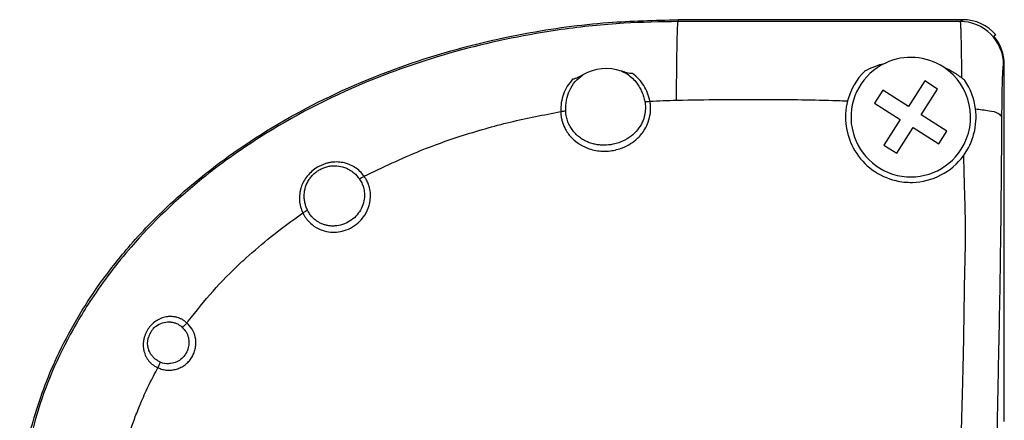
# Model space of a CAD drawing. Units: inches. Extents: x -100 to 756, y -434 to 150.
# Drawn here: x -48 to -3, y -325 to -307 of the extents above; entities that cross this region are included whole.
import ezdxf

# ---------------------------------------------------------------- set-up
doc = ezdxf.new("R2010")
doc.units = ezdxf.units.IN

# ---------------------------------------------------------------- blocks, each defined once
blk = doc.blocks.new('K-BS-GS', base_point=(482.635, 825.858))
at = {"color": 4, "linetype": 'Continuous'}
for p, q in [((-4.849, -306.777), (-17.941, -306.777)), ((-3.329, -307.477), (-3.421, -307.538)), ((-3.329, -307.477), (-3.421, -307.538)), ((-2.941, -310.558), (-2.941, -308.837)), ((-6.596, -309.594), (-7.348, -310.775)), ((-6.006, -309.97), (-6.596, -309.594)), ((-8.529, -310.023), (-8.905, -310.613)), ((-7.348, -310.775), (-8.529, -310.023)), ((-6.758, -311.151), (-6.006, -309.97)), ((-8.905, -310.613), (-7.724, -311.365)), ((-2.941, -324.658), (-2.941, -310.558)), ((-2.941, -324.658), (-2.941, -310.558)), ((-2.941, -324.658), (-2.941, -310.558)), ((-7.724, -311.365), (-8.476, -312.546)), ((-5.577, -311.903), (-6.758, -311.151)), ((-7.886, -312.922), (-7.134, -311.741)), ((-7.134, -311.741), (-5.953, -312.493)), ((-5.953, -312.493), (-5.577, -311.903)), ((-8.476, -312.546), (-7.886, -312.922)), ((-2.941, -325.258), (-2.941, -324.658)), ((-2.941, -325.258), (-2.941, -324.658))]:
    blk.add_line(p, q, dxfattribs=at)
at = {"color": 7, "linetype": 'Continuous'}
for p, q in [((-17.941, -306.777), (-17.941, -306.864)), ((-17.941, -306.777), (-17.941, -306.864)), ((-4.973, -306.859), (-4.849, -306.777)), ((-4.973, -306.859), (-4.849, -306.777)), ((-2.941, -308.837), (-2.974, -308.859)), ((-2.941, -308.837), (-2.974, -308.859))]:
    blk.add_line(p, q, dxfattribs=at)
at = {"color": 1, "linetype": 'Continuous'}
for p, q in [((-4.849, -306.777), (-17.941, -306.777)), ((-2.941, -310.558), (-2.941, -308.837))]:
    blk.add_line(p, q, dxfattribs=at)
at = {"color": 7, "linetype": 'Continuous'}
for centre, radius, start, end in [((-4.973, -308.859), 2, -0.0055, 89.9945), ((-4.973, -308.859), 2, -0.0055, 89.9945), ((-41.394, -321.671), 0.924, -114.4528, -86.7188), ((-41.394, -321.671), 0.924, -114.4528, -86.7188)]:
    blk.add_arc(centre, radius, start, end, dxfattribs=at)
at = {"color": 4, "linetype": 'Continuous'}
for centre, radius, start, end in [((-4.849, -308.777), 2, 40.5403, 90.0044), ((-4.849, -308.777), 2, 40.5403, 90.0044), ((-4.94, -308.837), 1.999, -0.0015, 40.5344), ((-7.241, -311.258), 2.75, 115.1781, -32.491), ((-7.241, -311.258), 2.75, 56.5346, 115.1781), ((-7.241, -311.258), 2.75, 56.5346, 115.1781), ((-21.241, -311.258), 2.231, 71.8745, 118.9372), ((-21.241, -311.258), 2.231, 71.8745, 118.9372), ((-7.241, -311.258), 3, 134.995, 165.5762), ((-7.241, -311.258), 3, 134.995, 165.5762), ((-7.241, -311.258), 2.75, -32.491, 56.5346), ((-6.147, -311.008), 1.995, 45.7146, 51.6334), ((-6.147, -311.008), 1.995, 45.7146, 51.6334), ((-7.241, -311.258), 3, 7.3725, 34.0109), ((-7.241, -311.258), 3, 165.5762, -103.402), ((-7.241, -311.258), 3, 165.5762, -103.402), ((-7.241, -311.258), 3, -36.2355, 7.3725), ((-7.241, -311.258), 3, -88.6262, -36.2355), ((-7.241, -311.258), 3, -88.6262, -36.2355), ((-7.241, -311.258), 3, -103.402, -88.6262), ((-7.241, -311.258), 3, -103.402, -88.6262)]:
    blk.add_arc(centre, radius, start, end, dxfattribs=at)
at = {"color": 1, "linetype": 'Continuous'}
for centre, radius, start, end in [((-4.94, -308.837), 1.999, -0.0015, 40.5344), ((-7.241, -311.258), 2.75, 115.1781, -32.491), ((-7.241, -311.258), 2.75, -32.491, 56.5346), ((-7.241, -311.258), 3, 7.3725, 34.0109), ((-7.241, -311.258), 3, -36.2355, 7.3725), ((-41.342, -321.657), 0.999, 133.5408, 164.6357), ((-41.342, -321.657), 0.999, 133.5408, 164.6357)]:
    blk.add_arc(centre, radius, start, end, dxfattribs=at)
at = {"color": 4, "linetype": 'Continuous'}
for points, knots in [([(-48.223, -328.548), (-48.206, -328.384), (-48.173, -328.056), (-48.023, -326.95), (-47.602, -324.984), (-46.496, -322.025), (-44.934, -319.373), (-43.116, -317.059), (-41.176, -315.051), (-38.309, -312.717), (-34.513, -310.443), (-29.913, -308.551), (-25.406, -307.412), (-21.375, -306.859), (-19.018, -306.803), (-17.941, -306.777)], [0, 0, 0, 0, 0.49387, 0.988378, 3.348455, 6.506293, 10.426639, 12.524698, 15.324438, 18.784634, 23.586502, 28.544038, 33.653839, 37.491867, 40.722464, 40.722464, 40.722464, 40.722464]), ([(-9.362, -309.136), (-9.21, -309.06), (-8.905, -308.908), (-8.576, -308.815), (-8.411, -308.769)], [0, 0, 0, 0, 0.50841, 1.021681, 1.021681, 1.021681, 1.021681]), ([(-9.362, -309.136), (-9.21, -309.06), (-8.905, -308.908), (-8.576, -308.815), (-8.411, -308.769)], [0, 0, 0, 0, 0.50841, 1.021681, 1.021681, 1.021681, 1.021681]), ([(-20.04, -309.257), (-20.08, -309.256), (-20.168, -309.253), (-20.293, -309.219), (-20.421, -309.179), (-20.504, -309.152), (-20.547, -309.138)], [0, 0, 0, 0, 0.1199157, 0.2612238, 0.3866498, 0.5228229, 0.5228229, 0.5228229, 0.5228229]), ([(-20.547, -309.138), (-20.503, -309.158), (-20.414, -309.198), (-20.332, -309.249), (-20.291, -309.274)], [0, 0, 0, 0, 0.1460554, 0.2900475, 0.2900475, 0.2900475, 0.2900475]), ([(-20.04, -309.257), (-20.08, -309.256), (-20.168, -309.253), (-20.293, -309.219), (-20.421, -309.179), (-20.504, -309.152), (-20.547, -309.138)], [0, 0, 0, 0, 0.1199157, 0.2612238, 0.3866498, 0.5228229, 0.5228229, 0.5228229, 0.5228229]), ([(-20.547, -309.138), (-20.503, -309.158), (-20.414, -309.198), (-20.332, -309.249), (-20.291, -309.274)], [0, 0, 0, 0, 0.1460554, 0.2900475, 0.2900475, 0.2900475, 0.2900475]), ([(-5.724, -308.964), (-5.592, -309.024), (-5.304, -309.156), (-5.048, -309.343), (-4.909, -309.444)], [0, 0, 0, 0, 0.434424, 0.9485074, 0.9485074, 0.9485074, 0.9485074]), ([(-5.724, -308.964), (-5.592, -309.024), (-5.304, -309.156), (-5.048, -309.343), (-4.909, -309.444)], [0, 0, 0, 0, 0.434424, 0.9485074, 0.9485074, 0.9485074, 0.9485074]), ([(-22.32, -309.306), (-22.358, -309.327), (-22.434, -309.369), (-22.553, -309.432), (-22.671, -309.49), (-22.757, -309.51), (-22.796, -309.519)], [0, 0, 0, 0, 0.130768, 0.2614374, 0.4032983, 0.5235324, 0.5235324, 0.5235324, 0.5235324]), ([(-22.32, -309.306), (-22.358, -309.327), (-22.434, -309.369), (-22.553, -309.432), (-22.671, -309.49), (-22.757, -309.51), (-22.796, -309.519)], [0, 0, 0, 0, 0.130768, 0.2614374, 0.4032983, 0.5235324, 0.5235324, 0.5235324, 0.5235324]), ([(-10.831, -310.488), (-10.717, -310.492), (-10.489, -310.499), (-10.26, -310.507), (-10.146, -310.511)], [0, 0, 0, 0, 0.3425408, 0.6851014, 0.6851014, 0.6851014, 0.6851014]), ([(-10.831, -310.488), (-10.717, -310.492), (-10.489, -310.499), (-10.26, -310.507), (-10.146, -310.511)], [0, 0, 0, 0, 0.3425408, 0.6851014, 0.6851014, 0.6851014, 0.6851014])]:
    blk.add_open_spline(points, degree=3, knots=knots, dxfattribs=at)
at = {"color": 1, "linetype": 'Continuous'}
blk.add_open_spline([(-48.223, -328.548), (-48.206, -328.384), (-48.173, -328.056), (-48.023, -326.95), (-47.602, -324.984), (-46.496, -322.025), (-44.934, -319.373), (-43.116, -317.059), (-41.176, -315.051), (-38.309, -312.717), (-34.513, -310.443), (-29.913, -308.551), (-25.406, -307.412), (-21.375, -306.859), (-19.018, -306.803), (-17.941, -306.777)], degree=3, knots=[0, 0, 0, 0, 0.49387, 0.988378, 3.348455, 6.506293, 10.426639, 12.524698, 15.324438, 18.784634, 23.586502, 28.544038, 33.653839, 37.491867, 40.722464, 40.722464, 40.722464, 40.722464], dxfattribs=at)
at = {"color": 7, "linetype": 'Continuous'}
for points, knots in [([(-17.941, -306.864), (-18.773, -306.879), (-20.57, -306.912), (-25.456, -307.423), (-31.238, -308.943), (-36.62, -311.716), (-40.224, -314.29), (-42.842, -316.787), (-44.81, -319.366), (-46.417, -322.091), (-47.638, -325.073), (-47.994, -327.513), (-48.142, -328.529)], [0, 0, 0, 0, 2.495914, 5.390227, 14.727307, 20.206939, 23.46556, 27.989038, 31.00129, 33.166107, 37.473976, 40.548316, 40.548316, 40.548316, 40.548316]), ([(-17.941, -306.864), (-18.773, -306.879), (-20.57, -306.912), (-25.456, -307.423), (-31.238, -308.943), (-36.62, -311.716), (-40.224, -314.29), (-42.842, -316.787), (-44.81, -319.366), (-46.417, -322.091), (-47.638, -325.073), (-47.994, -327.513), (-48.142, -328.529)], [0, 0, 0, 0, 2.495914, 5.390227, 14.727307, 20.206939, 23.46556, 27.989038, 31.00129, 33.166107, 37.473976, 40.548316, 40.548316, 40.548316, 40.548316]), ([(-17.979, -307.538), (-17.976, -307.461), (-17.972, -307.322), (-17.966, -307.137), (-17.957, -307.002), (-17.954, -306.915), (-17.944, -306.876), (-17.941, -306.864)], [0, 0, 0, 0, 0.2320876, 0.4169157, 0.5532101, 0.6397431, 0.6756063, 0.6756063, 0.6756063, 0.6756063]), ([(-17.979, -307.538), (-17.976, -307.461), (-17.972, -307.322), (-17.966, -307.137), (-17.957, -307.002), (-17.954, -306.915), (-17.944, -306.876), (-17.941, -306.864)], [0, 0, 0, 0, 0.2320876, 0.4169157, 0.5532101, 0.6397431, 0.6756063, 0.6756063, 0.6756063, 0.6756063]), ([(-4.973, -306.859), (-5.856, -306.86), (-8.016, -306.863), (-11.257, -306.865), (-14.697, -306.865), (-16.86, -306.864), (-17.941, -306.864)], [0, 0, 0, 0, 2.648808, 6.480536, 9.723734, 12.967955, 12.967955, 12.967955, 12.967955]), ([(-4.973, -306.859), (-5.856, -306.86), (-8.016, -306.863), (-11.257, -306.865), (-14.697, -306.865), (-16.86, -306.864), (-17.941, -306.864)], [0, 0, 0, 0, 2.648808, 6.480536, 9.723734, 12.967955, 12.967955, 12.967955, 12.967955]), ([(-4.973, -306.859), (-4.972, -306.86), (-4.971, -306.864), (-4.967, -306.877), (-4.964, -306.905), (-4.959, -306.949), (-4.956, -307.007), (-4.952, -307.076), (-4.948, -307.152), (-4.945, -307.233), (-4.942, -307.315), (-4.94, -307.397), (-4.938, -307.45), (-4.938, -307.477)], [0, 0, 0, 0, 0.0033828, 0.0108284, 0.0409352, 0.0869441, 0.1461054, 0.2156095, 0.2926305, 0.3743357, 0.4578898, 0.5404555, 0.6191948, 0.6191948, 0.6191948, 0.6191948]), ([(-4.973, -306.859), (-4.972, -306.86), (-4.971, -306.864), (-4.967, -306.877), (-4.964, -306.905), (-4.959, -306.949), (-4.956, -307.007), (-4.952, -307.076), (-4.948, -307.152), (-4.945, -307.233), (-4.942, -307.315), (-4.94, -307.397), (-4.938, -307.45), (-4.938, -307.477)], [0, 0, 0, 0, 0.0033828, 0.0108284, 0.0409352, 0.0869441, 0.1461054, 0.2156095, 0.2926305, 0.3743357, 0.4578898, 0.5404555, 0.6191948, 0.6191948, 0.6191948, 0.6191948]), ([(-18.015, -310.477), (-18.012, -310), (-18.007, -309.138), (-17.994, -308.215), (-17.983, -307.713), (-17.98, -307.594), (-17.979, -307.538)], [0, 0, 0, 0, 1.43312, 2.583445, 2.770435, 2.93964, 2.93964, 2.93964, 2.93964]), ([(-18.015, -310.477), (-18.012, -310), (-18.007, -309.138), (-17.994, -308.215), (-17.983, -307.713), (-17.98, -307.594), (-17.979, -307.538)], [0, 0, 0, 0, 1.43312, 2.583445, 2.770435, 2.93964, 2.93964, 2.93964, 2.93964]), ([(-4.938, -307.477), (-4.937, -307.487), (-4.937, -307.507), (-4.936, -307.528), (-4.936, -307.538)], [0, 0, 0, 0, 0.03125003, 0.0611137, 0.0611137, 0.0611137, 0.0611137]), ([(-4.938, -307.477), (-4.937, -307.487), (-4.937, -307.507), (-4.936, -307.528), (-4.936, -307.538)], [0, 0, 0, 0, 0.03125003, 0.0611137, 0.0611137, 0.0611137, 0.0611137]), ([(-4.936, -307.538), (-4.936, -307.544), (-4.936, -307.556), (-4.934, -307.602), (-4.933, -307.683), (-4.93, -307.809), (-4.927, -307.965), (-4.924, -308.15), (-4.92, -308.369), (-4.917, -308.622), (-4.914, -308.912), (-4.911, -309.152), (-4.91, -309.333), (-4.909, -309.406), (-4.909, -309.444)], [0, 0, 0, 0, 0.01869, 0.036638, 0.136077, 0.262073, 0.416646, 0.601818, 0.819609, 1.072043, 1.36114, 1.688924, 1.792327, 1.906134, 1.906134, 1.906134, 1.906134]), ([(-4.936, -307.538), (-4.936, -307.544), (-4.936, -307.556), (-4.934, -307.602), (-4.933, -307.683), (-4.93, -307.809), (-4.927, -307.965), (-4.924, -308.15), (-4.92, -308.369), (-4.917, -308.622), (-4.914, -308.912), (-4.911, -309.152), (-4.91, -309.333), (-4.909, -309.406), (-4.909, -309.444)], [0, 0, 0, 0, 0.01869, 0.036638, 0.136077, 0.262073, 0.416646, 0.601818, 0.819609, 1.072043, 1.36114, 1.688924, 1.792327, 1.906134, 1.906134, 1.906134, 1.906134]), ([(-20.291, -309.274), (-20.206, -309.335), (-20.037, -309.457), (-19.849, -309.673), (-19.709, -309.887), (-19.607, -310.093), (-19.526, -310.311), (-19.492, -310.463), (-19.475, -310.54)], [0, 0, 0, 0, 0.313201, 0.623625, 0.851063, 1.080705, 1.311813, 1.547552, 1.547552, 1.547552, 1.547552]), ([(-20.291, -309.274), (-20.206, -309.335), (-20.037, -309.457), (-19.849, -309.673), (-19.709, -309.887), (-19.607, -310.093), (-19.526, -310.311), (-19.492, -310.463), (-19.475, -310.54)], [0, 0, 0, 0, 0.313201, 0.623625, 0.851063, 1.080705, 1.311813, 1.547552, 1.547552, 1.547552, 1.547552]), ([(-19.24, -310.528), (-19.273, -310.401), (-19.337, -310.149), (-19.514, -309.805), (-19.743, -309.496), (-19.941, -309.337), (-20.04, -309.257)], [0, 0, 0, 0, 0.392421, 0.776901, 1.155913, 1.535696, 1.535696, 1.535696, 1.535696]), ([(-19.24, -310.528), (-19.273, -310.401), (-19.337, -310.149), (-19.514, -309.805), (-19.743, -309.496), (-19.941, -309.337), (-20.04, -309.257)], [0, 0, 0, 0, 0.392421, 0.776901, 1.155913, 1.535696, 1.535696, 1.535696, 1.535696]), ([(-3.05, -311.246), (-3.048, -311.084), (-3.046, -310.771), (-3.041, -310.366), (-3.035, -310.037), (-3.03, -309.783), (-3.023, -309.555), (-3.016, -309.356), (-3.008, -309.189), (-3.001, -309.056), (-2.992, -308.958), (-2.988, -308.895), (-2.977, -308.867), (-2.974, -308.859)], [0, 0, 0, 0, 0.485482, 0.93898, 1.217986, 1.472167, 1.701265, 1.901325, 2.068528, 2.20284, 2.302157, 2.364508, 2.390599, 2.390599, 2.390599, 2.390599]), ([(-3.05, -311.246), (-3.048, -311.084), (-3.046, -310.771), (-3.041, -310.366), (-3.035, -310.037), (-3.03, -309.783), (-3.023, -309.555), (-3.016, -309.356), (-3.008, -309.189), (-3.001, -309.056), (-2.992, -308.958), (-2.988, -308.895), (-2.977, -308.867), (-2.974, -308.859)], [0, 0, 0, 0, 0.485482, 0.93898, 1.217986, 1.472167, 1.701265, 1.901325, 2.068528, 2.20284, 2.302157, 2.364508, 2.390599, 2.390599, 2.390599, 2.390599]), ([(-22.796, -309.519), (-22.883, -309.622), (-23.056, -309.827), (-23.226, -310.195), (-23.331, -310.591), (-23.339, -310.865), (-23.343, -311.004)], [0, 0, 0, 0, 0.401763, 0.801057, 1.205941, 1.62184, 1.62184, 1.62184, 1.62184]), ([(-22.796, -309.519), (-22.883, -309.622), (-23.056, -309.827), (-23.226, -310.195), (-23.331, -310.591), (-23.339, -310.865), (-23.343, -311.004)], [0, 0, 0, 0, 0.401763, 0.801057, 1.205941, 1.62184, 1.62184, 1.62184, 1.62184]), ([(-23.111, -310.966), (-23.106, -310.802), (-23.097, -310.479), (-22.947, -310.019), (-22.696, -309.605), (-22.446, -309.406), (-22.32, -309.306)], [0, 0, 0, 0, 0.489505, 0.96521, 1.436717, 1.916637, 1.916637, 1.916637, 1.916637]), ([(-23.111, -310.966), (-23.106, -310.802), (-23.097, -310.479), (-22.947, -310.019), (-22.696, -309.605), (-22.446, -309.406), (-22.32, -309.306)], [0, 0, 0, 0, 0.489505, 0.96521, 1.436717, 1.916637, 1.916637, 1.916637, 1.916637]), ([(-19.475, -310.54), (-19.44, -310.543), (-19.361, -310.548), (-19.284, -310.535), (-19.24, -310.528)], [0, 0, 0, 0, 0.1045485, 0.2352848, 0.2352848, 0.2352848, 0.2352848]), ([(-19.475, -310.54), (-19.44, -310.543), (-19.361, -310.548), (-19.284, -310.535), (-19.24, -310.528)], [0, 0, 0, 0, 0.1045485, 0.2352848, 0.2352848, 0.2352848, 0.2352848]), ([(-19.475, -310.54), (-19.461, -310.631), (-19.434, -310.812), (-19.455, -310.994), (-19.466, -311.085)], [0, 0, 0, 0, 0.2747481, 0.5468072, 0.5468072, 0.5468072, 0.5468072]), ([(-19.475, -310.54), (-19.461, -310.631), (-19.434, -310.812), (-19.455, -310.994), (-19.466, -311.085)], [0, 0, 0, 0, 0.2747481, 0.5468072, 0.5468072, 0.5468072, 0.5468072]), ([(-19.24, -310.528), (-19.037, -310.517), (-18.628, -310.494), (-18.22, -310.483), (-18.015, -310.477)], [0, 0, 0, 0, 0.612474, 1.226637, 1.226637, 1.226637, 1.226637]), ([(-19.24, -310.528), (-19.037, -310.517), (-18.628, -310.494), (-18.22, -310.483), (-18.015, -310.477)], [0, 0, 0, 0, 0.612474, 1.226637, 1.226637, 1.226637, 1.226637]), ([(-19.218, -311.071), (-19.216, -311.052), (-19.212, -311.013), (-19.205, -310.894), (-19.207, -310.731), (-19.23, -310.591), (-19.24, -310.528)], [0, 0, 0, 0, 0.0585158, 0.1183023, 0.3558665, 0.5452933, 0.5452933, 0.5452933, 0.5452933]), ([(-19.218, -311.071), (-19.216, -311.052), (-19.212, -311.013), (-19.205, -310.894), (-19.207, -310.731), (-19.23, -310.591), (-19.24, -310.528)], [0, 0, 0, 0, 0.0585158, 0.1183023, 0.3558665, 0.5452933, 0.5452933, 0.5452933, 0.5452933]), ([(-18.015, -310.477), (-18.009, -310.477), (-17.998, -310.477), (-17.987, -310.477), (-17.982, -310.476)], [0, 0, 0, 0, 0.01658853, 0.03317698, 0.03317698, 0.03317698, 0.03317698]), ([(-18.015, -310.477), (-18.009, -310.477), (-17.998, -310.477), (-17.987, -310.477), (-17.982, -310.476)], [0, 0, 0, 0, 0.01658853, 0.03317698, 0.03317698, 0.03317698, 0.03317698]), ([(-17.982, -310.476), (-17.331, -310.465), (-16.031, -310.441), (-14.189, -310.437), (-12.455, -310.448), (-11.372, -310.475), (-10.831, -310.488)], [0, 0, 0, 0, 1.951338, 3.902121, 5.526703, 7.151288, 7.151288, 7.151288, 7.151288]), ([(-17.982, -310.476), (-17.331, -310.465), (-16.031, -310.441), (-14.189, -310.437), (-12.455, -310.448), (-11.372, -310.475), (-10.831, -310.488)], [0, 0, 0, 0, 1.951338, 3.902121, 5.526703, 7.151288, 7.151288, 7.151288, 7.151288]), ([(-32.379, -313.978), (-31.522, -313.565), (-30.082, -312.87), (-27.825, -312.071), (-25.677, -311.452), (-24.12, -311.153), (-23.343, -311.004)], [0, 0, 0, 0, 2.851108, 4.792663, 7.174937, 9.54845, 9.54845, 9.54845, 9.54845]), ([(-32.379, -313.978), (-31.522, -313.565), (-30.082, -312.87), (-27.825, -312.071), (-25.677, -311.452), (-24.12, -311.153), (-23.343, -311.004)], [0, 0, 0, 0, 2.851108, 4.792663, 7.174937, 9.54845, 9.54845, 9.54845, 9.54845]), ([(-23.111, -310.966), (-23.145, -310.976), (-23.22, -310.997), (-23.299, -311.002), (-23.343, -311.004)], [0, 0, 0, 0, 0.104662, 0.2353667, 0.2353667, 0.2353667, 0.2353667]), ([(-23.111, -310.966), (-23.145, -310.976), (-23.22, -310.997), (-23.299, -311.002), (-23.343, -311.004)], [0, 0, 0, 0, 0.104662, 0.2353667, 0.2353667, 0.2353667, 0.2353667]), ([(-23.343, -311.004), (-23.341, -311.044), (-23.336, -311.135), (-23.314, -311.287), (-23.286, -311.405), (-23.263, -311.481), (-23.258, -311.497), (-23.255, -311.506)], [0, 0, 0, 0, 0.1196946, 0.2741698, 0.4583791, 0.4832214, 0.511149, 0.511149, 0.511149, 0.511149]), ([(-23.343, -311.004), (-23.341, -311.044), (-23.336, -311.135), (-23.314, -311.287), (-23.286, -311.405), (-23.263, -311.481), (-23.258, -311.497), (-23.255, -311.506)], [0, 0, 0, 0, 0.1196946, 0.2741698, 0.4583791, 0.4832214, 0.511149, 0.511149, 0.511149, 0.511149]), ([(-23.255, -311.506), (-23.214, -311.613), (-23.112, -311.877), (-22.838, -312.234), (-22.458, -312.535), (-21.985, -312.751), (-21.506, -312.836), (-20.985, -312.814), (-20.539, -312.701), (-20.12, -312.488), (-19.759, -312.209), (-19.485, -311.867), (-19.29, -311.468), (-19.243, -311.212), (-19.218, -311.071)], [0, 0, 0, 0, 0.343097, 0.846355, 1.32721, 1.783777, 2.394183, 2.763976, 3.345679, 3.756323, 4.165461, 4.706636, 5.057138, 5.484178, 5.484178, 5.484178, 5.484178]), ([(-23.255, -311.506), (-23.214, -311.613), (-23.112, -311.877), (-22.838, -312.234), (-22.458, -312.535), (-21.985, -312.751), (-21.506, -312.836), (-20.985, -312.814), (-20.539, -312.701), (-20.12, -312.488), (-19.759, -312.209), (-19.485, -311.867), (-19.29, -311.468), (-19.243, -311.212), (-19.218, -311.071)], [0, 0, 0, 0, 0.343097, 0.846355, 1.32721, 1.783777, 2.394183, 2.763976, 3.345679, 3.756323, 4.165461, 4.706636, 5.057138, 5.484178, 5.484178, 5.484178, 5.484178]), ([(-23.014, -311.467), (-23.038, -311.394), (-23.091, -311.232), (-23.104, -311.061), (-23.111, -310.966)], [0, 0, 0, 0, 0.2288335, 0.5117263, 0.5117263, 0.5117263, 0.5117263]), ([(-23.014, -311.467), (-23.038, -311.394), (-23.091, -311.232), (-23.104, -311.061), (-23.111, -310.966)], [0, 0, 0, 0, 0.2288335, 0.5117263, 0.5117263, 0.5117263, 0.5117263]), ([(-19.466, -311.085), (-19.471, -311.111), (-19.48, -311.163), (-19.521, -311.331), (-19.628, -311.601), (-19.864, -311.931), (-20.196, -312.218), (-20.535, -312.394), (-20.891, -312.51), (-21.108, -312.533), (-21.241, -312.548)], [0, 0, 0, 0, 0.079131, 0.15813, 0.51992, 0.942102, 1.360893, 1.825459, 2.079135, 2.47902, 2.47902, 2.47902, 2.47902]), ([(-19.466, -311.085), (-19.471, -311.111), (-19.48, -311.163), (-19.521, -311.331), (-19.628, -311.601), (-19.864, -311.931), (-20.196, -312.218), (-20.535, -312.394), (-20.891, -312.51), (-21.108, -312.533), (-21.241, -312.548)], [0, 0, 0, 0, 0.079131, 0.15813, 0.51992, 0.942102, 1.360893, 1.825459, 2.079135, 2.47902, 2.47902, 2.47902, 2.47902]), ([(-4.266, -310.873), (-4.058, -310.902), (-3.707, -310.95), (-3.254, -311.024), (-3.101, -311.19), (-3.05, -311.246)], [0, 0, 0, 0, 0.637604, 1.077965, 1.302608, 1.302608, 1.302608, 1.302608]), ([(-4.266, -310.873), (-4.058, -310.902), (-3.707, -310.95), (-3.254, -311.024), (-3.101, -311.19), (-3.05, -311.246)], [0, 0, 0, 0, 0.637604, 1.077965, 1.302608, 1.302608, 1.302608, 1.302608]), ([(-21.241, -312.548), (-21.29, -312.549), (-21.397, -312.552), (-21.573, -312.541), (-21.726, -312.516), (-21.864, -312.484), (-21.991, -312.445), (-22.156, -312.38), (-22.344, -312.281), (-22.506, -312.166), (-22.645, -312.041), (-22.766, -311.91), (-22.89, -311.735), (-22.965, -311.59), (-23.003, -311.495), (-23.01, -311.477), (-23.014, -311.467)], [0, 0, 0, 0, 0.146203, 0.323208, 0.527109, 0.610627, 0.74736, 0.926854, 1.140502, 1.382323, 1.52162, 1.701703, 1.915982, 2.161189, 2.19045, 2.221319, 2.221319, 2.221319, 2.221319]), ([(-21.241, -312.548), (-21.29, -312.549), (-21.397, -312.552), (-21.573, -312.541), (-21.726, -312.516), (-21.864, -312.484), (-21.991, -312.445), (-22.156, -312.38), (-22.344, -312.281), (-22.506, -312.166), (-22.645, -312.041), (-22.766, -311.91), (-22.89, -311.735), (-22.965, -311.59), (-23.003, -311.495), (-23.01, -311.477), (-23.014, -311.467)], [0, 0, 0, 0, 0.146203, 0.323208, 0.527109, 0.610627, 0.74736, 0.926854, 1.140502, 1.382323, 1.52162, 1.701703, 1.915982, 2.161189, 2.19045, 2.221319, 2.221319, 2.221319, 2.221319]), ([(-3.258, -334.959), (-3.268, -334.359), (-3.287, -333.223), (-3.302, -331.705), (-3.307, -330.227), (-3.3, -328.381), (-3.268, -325.92), (-3.213, -323.102), (-3.147, -319.899), (-3.084, -315.974), (-3.062, -312.966), (-3.05, -311.246)], [0, 0, 0, 0, 1.80225, 3.408566, 4.553032, 6.23748, 8.944861, 11.938603, 14.691787, 18.557102, 23.715401, 23.715401, 23.715401, 23.715401]), ([(-3.258, -334.959), (-3.268, -334.359), (-3.287, -333.223), (-3.302, -331.705), (-3.307, -330.227), (-3.3, -328.381), (-3.268, -325.92), (-3.213, -323.102), (-3.147, -319.899), (-3.084, -315.974), (-3.062, -312.966), (-3.05, -311.246)], [0, 0, 0, 0, 1.80225, 3.408566, 4.553032, 6.23748, 8.944861, 11.938603, 14.691787, 18.557102, 23.715401, 23.715401, 23.715401, 23.715401]), ([(-32.379, -313.978), (-32.442, -313.9), (-32.568, -313.745), (-32.806, -313.561), (-33.07, -313.423), (-33.308, -313.353), (-33.505, -313.325), (-33.655, -313.318), (-33.806, -313.325), (-33.957, -313.345), (-34.106, -313.38), (-34.253, -313.428), (-34.395, -313.489), (-34.578, -313.587), (-34.788, -313.738), (-35.004, -313.959), (-35.173, -314.214), (-35.273, -314.446), (-35.325, -314.64), (-35.349, -314.787), (-35.36, -314.936), (-35.355, -315.135), (-35.316, -315.385), (-35.24, -315.571), (-35.201, -315.665)], [0, 0, 0, 0, 0.300956, 0.598226, 0.893964, 1.189916, 1.339003, 1.48823, 1.639382, 1.792221, 1.9452, 2.098669, 2.253925, 2.409646, 2.719652, 3.027253, 3.33114, 3.63187, 3.781773, 3.931211, 4.079683, 4.228792, 4.52821, 4.831372, 4.831372, 4.831372, 4.831372]), ([(-32.379, -313.978), (-32.442, -313.9), (-32.568, -313.745), (-32.806, -313.561), (-33.07, -313.423), (-33.308, -313.353), (-33.505, -313.325), (-33.655, -313.318), (-33.806, -313.325), (-33.957, -313.345), (-34.106, -313.38), (-34.253, -313.428), (-34.395, -313.489), (-34.578, -313.587), (-34.788, -313.738), (-35.004, -313.959), (-35.173, -314.214), (-35.273, -314.446), (-35.325, -314.64), (-35.349, -314.787), (-35.36, -314.936), (-35.355, -315.135), (-35.316, -315.385), (-35.24, -315.571), (-35.201, -315.665)], [0, 0, 0, 0, 0.300956, 0.598226, 0.893964, 1.189916, 1.339003, 1.48823, 1.639382, 1.792221, 1.9452, 2.098669, 2.253925, 2.409646, 2.719652, 3.027253, 3.33114, 3.63187, 3.781773, 3.931211, 4.079683, 4.228792, 4.52821, 4.831372, 4.831372, 4.831372, 4.831372]), ([(-4.821, -313.031), (-4.816, -313.24), (-4.808, -313.599), (-4.795, -314.07), (-4.786, -314.422), (-4.777, -314.712), (-4.768, -314.996), (-4.756, -315.413), (-4.743, -315.991), (-4.738, -316.765), (-4.748, -317.498), (-4.766, -318.164), (-4.778, -318.632), (-4.785, -319.026), (-4.789, -319.332), (-4.793, -319.589), (-4.798, -319.985), (-4.806, -320.589), (-4.82, -321.504), (-4.834, -322.172), (-4.842, -322.536)], [0, 0, 0, 0, 0.62676, 1.078485, 1.411681, 1.68285, 1.948494, 2.265114, 2.934786, 3.684321, 4.584243, 5.135926, 5.681053, 5.989163, 6.318265, 6.598832, 6.761333, 7.505685, 8.412436, 9.507152, 9.507152, 9.507152, 9.507152]), ([(-4.821, -313.031), (-4.816, -313.24), (-4.808, -313.599), (-4.795, -314.07), (-4.786, -314.422), (-4.777, -314.712), (-4.768, -314.996), (-4.756, -315.413), (-4.743, -315.991), (-4.738, -316.765), (-4.748, -317.498), (-4.766, -318.164), (-4.778, -318.632), (-4.785, -319.026), (-4.789, -319.332), (-4.793, -319.589), (-4.798, -319.985), (-4.806, -320.589), (-4.82, -321.504), (-4.834, -322.172), (-4.842, -322.536)], [0, 0, 0, 0, 0.62676, 1.078485, 1.411681, 1.68285, 1.948494, 2.265114, 2.934786, 3.684321, 4.584243, 5.135926, 5.681053, 5.989163, 6.318265, 6.598832, 6.761333, 7.505685, 8.412436, 9.507152, 9.507152, 9.507152, 9.507152]), ([(-34.989, -315.53), (-35.014, -315.474), (-35.063, -315.361), (-35.111, -315.183), (-35.138, -315.003), (-35.143, -314.76), (-35.089, -314.458), (-34.957, -314.179), (-34.809, -313.981), (-34.677, -313.847), (-34.527, -313.731), (-34.364, -313.636), (-34.19, -313.563), (-34.009, -313.514), (-33.825, -313.489), (-33.702, -313.493), (-33.641, -313.495)], [0, 0, 0, 0, 0.184987, 0.367792, 0.550321, 0.731762, 1.093869, 1.460487, 1.646382, 1.83428, 2.022733, 2.211745, 2.400381, 2.586802, 2.772277, 2.955322, 2.955322, 2.955322, 2.955322]), ([(-34.989, -315.53), (-35.014, -315.474), (-35.063, -315.361), (-35.111, -315.183), (-35.138, -315.003), (-35.143, -314.76), (-35.089, -314.458), (-34.957, -314.179), (-34.809, -313.981), (-34.677, -313.847), (-34.527, -313.731), (-34.364, -313.636), (-34.19, -313.563), (-34.009, -313.514), (-33.825, -313.489), (-33.702, -313.493), (-33.641, -313.495)], [0, 0, 0, 0, 0.184987, 0.367792, 0.550321, 0.731762, 1.093869, 1.460487, 1.646382, 1.83428, 2.022733, 2.211745, 2.400381, 2.586802, 2.772277, 2.955322, 2.955322, 2.955322, 2.955322]), ([(-33.641, -313.495), (-33.52, -313.514), (-33.316, -313.545), (-33.055, -313.673), (-32.814, -313.841), (-32.682, -314.002), (-32.603, -314.099)], [0, 0, 0, 0, 0.362973, 0.615584, 0.864524, 1.237505, 1.237505, 1.237505, 1.237505]), ([(-33.641, -313.495), (-33.52, -313.514), (-33.316, -313.545), (-33.055, -313.673), (-32.814, -313.841), (-32.682, -314.002), (-32.603, -314.099)], [0, 0, 0, 0, 0.362973, 0.615584, 0.864524, 1.237505, 1.237505, 1.237505, 1.237505]), ([(-32.379, -313.978), (-32.419, -314.006), (-32.49, -314.055), (-32.569, -314.086), (-32.603, -314.099)], [0, 0, 0, 0, 0.1460424, 0.2552764, 0.2552764, 0.2552764, 0.2552764]), ([(-32.379, -313.978), (-32.419, -314.006), (-32.49, -314.055), (-32.569, -314.086), (-32.603, -314.099)], [0, 0, 0, 0, 0.1460424, 0.2552764, 0.2552764, 0.2552764, 0.2552764]), ([(-32.603, -314.099), (-32.563, -314.16), (-32.484, -314.282), (-32.438, -314.419), (-32.415, -314.488)], [0, 0, 0, 0, 0.2176479, 0.4338481, 0.4338481, 0.4338481, 0.4338481]), ([(-32.603, -314.099), (-32.563, -314.16), (-32.484, -314.282), (-32.438, -314.419), (-32.415, -314.488)], [0, 0, 0, 0, 0.2176479, 0.4338481, 0.4338481, 0.4338481, 0.4338481]), ([(-32.177, -314.367), (-32.182, -314.354), (-32.19, -314.331), (-32.225, -314.243), (-32.282, -314.123), (-32.35, -314.022), (-32.379, -313.978)], [0, 0, 0, 0, 0.0403089, 0.0740804, 0.2820028, 0.4384216, 0.4384216, 0.4384216, 0.4384216]), ([(-32.177, -314.367), (-32.182, -314.354), (-32.19, -314.331), (-32.225, -314.243), (-32.282, -314.123), (-32.35, -314.022), (-32.379, -313.978)], [0, 0, 0, 0, 0.0403089, 0.0740804, 0.2820028, 0.4384216, 0.4384216, 0.4384216, 0.4384216]), ([(-34.982, -316.002), (-34.916, -316.071), (-34.748, -316.247), (-34.42, -316.436), (-34.031, -316.546), (-33.655, -316.558), (-33.274, -316.485), (-32.904, -316.32), (-32.583, -316.068), (-32.317, -315.737), (-32.157, -315.388), (-32.084, -315.004), (-32.088, -314.676), (-32.151, -314.457), (-32.177, -314.367)], [0, 0, 0, 0, 0.28717, 0.727702, 1.113577, 1.491492, 1.843222, 2.270214, 2.694261, 3.054733, 3.537428, 3.825919, 4.224275, 4.50647, 4.50647, 4.50647, 4.50647]), ([(-34.982, -316.002), (-34.916, -316.071), (-34.748, -316.247), (-34.42, -316.436), (-34.031, -316.546), (-33.655, -316.558), (-33.274, -316.485), (-32.904, -316.32), (-32.583, -316.068), (-32.317, -315.737), (-32.157, -315.388), (-32.084, -315.004), (-32.088, -314.676), (-32.151, -314.457), (-32.177, -314.367)], [0, 0, 0, 0, 0.28717, 0.727702, 1.113577, 1.491492, 1.843222, 2.270214, 2.694261, 3.054733, 3.537428, 3.825919, 4.224275, 4.50647, 4.50647, 4.50647, 4.50647]), ([(-32.415, -314.488), (-32.404, -314.532), (-32.381, -314.621), (-32.357, -314.83), (-32.377, -315.116), (-32.494, -315.458), (-32.695, -315.761), (-32.964, -316.007), (-33.285, -316.186), (-33.522, -316.233), (-33.641, -316.257)], [0, 0, 0, 0, 0.137129, 0.274393, 0.62932, 0.987161, 1.346953, 1.708765, 2.071556, 2.432233, 2.432233, 2.432233, 2.432233]), ([(-32.415, -314.488), (-32.404, -314.532), (-32.381, -314.621), (-32.357, -314.83), (-32.377, -315.116), (-32.494, -315.458), (-32.695, -315.761), (-32.964, -316.007), (-33.285, -316.186), (-33.522, -316.233), (-33.641, -316.257)], [0, 0, 0, 0, 0.137129, 0.274393, 0.62932, 0.987161, 1.346953, 1.708765, 2.071556, 2.432233, 2.432233, 2.432233, 2.432233]), ([(-34.989, -315.53), (-35.017, -315.553), (-35.082, -315.606), (-35.158, -315.643), (-35.201, -315.665)], [0, 0, 0, 0, 0.1067146, 0.2521479, 0.2521479, 0.2521479, 0.2521479]), ([(-34.989, -315.53), (-35.017, -315.553), (-35.082, -315.606), (-35.158, -315.643), (-35.201, -315.665)], [0, 0, 0, 0, 0.1067146, 0.2521479, 0.2521479, 0.2521479, 0.2521479]), ([(-34.765, -315.858), (-34.809, -315.808), (-34.896, -315.708), (-34.958, -315.589), (-34.989, -315.53)], [0, 0, 0, 0, 0.1988148, 0.3985163, 0.3985163, 0.3985163, 0.3985163]), ([(-34.765, -315.858), (-34.809, -315.808), (-34.896, -315.708), (-34.958, -315.589), (-34.989, -315.53)], [0, 0, 0, 0, 0.1988148, 0.3985163, 0.3985163, 0.3985163, 0.3985163]), ([(-37.814, -317.732), (-37.434, -317.397), (-36.6, -316.661), (-35.694, -316.016), (-35.201, -315.665)], [0, 0, 0, 0, 1.520848, 3.333662, 3.333662, 3.333662, 3.333662]), ([(-37.814, -317.732), (-37.434, -317.397), (-36.6, -316.661), (-35.694, -316.016), (-35.201, -315.665)], [0, 0, 0, 0, 1.520848, 3.333662, 3.333662, 3.333662, 3.333662]), ([(-35.201, -315.665), (-35.187, -315.695), (-35.153, -315.762), (-35.086, -315.869), (-35.028, -315.946), (-34.991, -315.992), (-34.985, -315.999), (-34.982, -316.002)], [0, 0, 0, 0, 0.0985622, 0.2254464, 0.3766409, 0.3891337, 0.4028216, 0.4028216, 0.4028216, 0.4028216]), ([(-35.201, -315.665), (-35.187, -315.695), (-35.153, -315.762), (-35.086, -315.869), (-35.028, -315.946), (-34.991, -315.992), (-34.985, -315.999), (-34.982, -316.002)], [0, 0, 0, 0, 0.0985622, 0.2254464, 0.3766409, 0.3891337, 0.4028216, 0.4028216, 0.4028216, 0.4028216]), ([(-33.641, -316.257), (-33.696, -316.262), (-33.805, -316.271), (-33.97, -316.26), (-34.132, -316.231), (-34.288, -316.182), (-34.429, -316.118), (-34.553, -316.043), (-34.662, -315.96), (-34.728, -315.897), (-34.762, -315.862), (-34.764, -315.86), (-34.765, -315.858)], [0, 0, 0, 0, 0.164783, 0.329266, 0.493374, 0.657076, 0.82049, 0.956286, 1.091822, 1.227865, 1.231307, 1.23704, 1.23704, 1.23704, 1.23704]), ([(-33.641, -316.257), (-33.696, -316.262), (-33.805, -316.271), (-33.97, -316.26), (-34.132, -316.231), (-34.288, -316.182), (-34.429, -316.118), (-34.553, -316.043), (-34.662, -315.96), (-34.728, -315.897), (-34.762, -315.862), (-34.764, -315.86), (-34.765, -315.858)], [0, 0, 0, 0, 0.164783, 0.329266, 0.493374, 0.657076, 0.82049, 0.956286, 1.091822, 1.227865, 1.231307, 1.23704, 1.23704, 1.23704, 1.23704]), ([(-40.468, -320.638), (-40.098, -320.17), (-39.357, -319.236), (-38.474, -318.347), (-37.952, -317.858), (-37.865, -317.778), (-37.821, -317.738)], [0, 0, 0, 0, 1.787398, 3.5765, 3.751143, 3.931347, 3.931347, 3.931347, 3.931347]), ([(-40.468, -320.638), (-40.098, -320.17), (-39.357, -319.236), (-38.474, -318.347), (-37.952, -317.858), (-37.865, -317.778), (-37.821, -317.738)], [0, 0, 0, 0, 1.787398, 3.5765, 3.751143, 3.931347, 3.931347, 3.931347, 3.931347]), ([(-41.112, -320.441), (-41.174, -320.435), (-41.299, -320.421), (-41.509, -320.442), (-41.735, -320.508), (-41.965, -320.632), (-42.166, -320.802), (-42.304, -320.975), (-42.393, -321.127), (-42.44, -321.23), (-42.473, -321.317), (-42.487, -321.363), (-42.494, -321.387)], [0, 0, 0, 0, 0.187027, 0.373744, 0.629589, 0.888861, 1.150928, 1.415635, 1.548067, 1.679942, 1.753042, 1.826212, 1.826212, 1.826212, 1.826212]), ([(-41.112, -320.441), (-41.174, -320.435), (-41.299, -320.421), (-41.509, -320.442), (-41.735, -320.508), (-41.965, -320.632), (-42.166, -320.802), (-42.304, -320.975), (-42.393, -321.127), (-42.44, -321.23), (-42.473, -321.317), (-42.487, -321.363), (-42.494, -321.387)], [0, 0, 0, 0, 0.187027, 0.373744, 0.629589, 0.888861, 1.150928, 1.415635, 1.548067, 1.679942, 1.753042, 1.826212, 1.826212, 1.826212, 1.826212]), ([(-40.654, -320.624), (-40.669, -320.614), (-40.697, -320.595), (-40.764, -320.556), (-40.857, -320.511), (-40.96, -320.475), (-41.045, -320.453), (-41.09, -320.445), (-41.112, -320.441)], [0, 0, 0, 0, 0.0513134, 0.1025282, 0.2317621, 0.3604946, 0.4286011, 0.4966645, 0.4966645, 0.4966645, 0.4966645]), ([(-40.654, -320.624), (-40.669, -320.614), (-40.697, -320.595), (-40.764, -320.556), (-40.857, -320.511), (-40.96, -320.475), (-41.045, -320.453), (-41.09, -320.445), (-41.112, -320.441)], [0, 0, 0, 0, 0.0513134, 0.1025282, 0.2317621, 0.3604946, 0.4286011, 0.4966645, 0.4966645, 0.4966645, 0.4966645]), ([(-42.03, -320.933), (-42.018, -320.922), (-41.993, -320.899), (-41.881, -320.809), (-41.669, -320.69), (-41.45, -320.678), (-41.341, -320.672)], [0, 0, 0, 0, 0.0507475, 0.1016051, 0.4300322, 0.7538996, 0.7538996, 0.7538996, 0.7538996]), ([(-42.03, -320.933), (-42.018, -320.922), (-41.993, -320.899), (-41.881, -320.809), (-41.669, -320.69), (-41.45, -320.678), (-41.341, -320.672)], [0, 0, 0, 0, 0.0507475, 0.1016051, 0.4300322, 0.7538996, 0.7538996, 0.7538996, 0.7538996]), ([(-41.865, -322.785), (-41.797, -322.812), (-41.661, -322.865), (-41.443, -322.897), (-41.224, -322.893), (-41.008, -322.849), (-40.803, -322.768), (-40.616, -322.651), (-40.451, -322.503), (-40.315, -322.328), (-40.211, -322.131), (-40.143, -321.92), (-40.114, -321.7), (-40.126, -321.42), (-40.221, -321.085), (-40.391, -320.877), (-40.476, -320.773)], [0, 0, 0, 0, 0.218726, 0.437025, 0.655706, 0.874382, 1.093772, 1.31345, 1.533877, 1.754517, 1.975526, 2.196333, 2.416949, 2.636971, 3.035632, 3.434856, 3.434856, 3.434856, 3.434856]), ([(-41.865, -322.785), (-41.797, -322.812), (-41.661, -322.865), (-41.443, -322.897), (-41.224, -322.893), (-41.008, -322.849), (-40.803, -322.768), (-40.616, -322.651), (-40.451, -322.503), (-40.315, -322.328), (-40.211, -322.131), (-40.143, -321.92), (-40.114, -321.7), (-40.126, -321.42), (-40.221, -321.085), (-40.391, -320.877), (-40.476, -320.773)], [0, 0, 0, 0, 0.218726, 0.437025, 0.655706, 0.874382, 1.093772, 1.31345, 1.533877, 1.754517, 1.975526, 2.196333, 2.416949, 2.636971, 3.035632, 3.434856, 3.434856, 3.434856, 3.434856]), ([(-41.341, -320.672), (-41.33, -320.673), (-41.308, -320.674), (-41.286, -320.677), (-41.275, -320.678)], [0, 0, 0, 0, 0.0330383, 0.06600454, 0.06600454, 0.06600454, 0.06600454]), ([(-41.341, -320.672), (-41.33, -320.673), (-41.308, -320.674), (-41.286, -320.677), (-41.275, -320.678)], [0, 0, 0, 0, 0.0330383, 0.06600454, 0.06600454, 0.06600454, 0.06600454]), ([(-41.275, -320.678), (-41.273, -320.678), (-41.27, -320.679), (-41.266, -320.679), (-41.264, -320.679)], [0, 0, 0, 0, 0.00555118, 0.01110086, 0.01110086, 0.01110086, 0.01110086]), ([(-41.275, -320.678), (-41.273, -320.678), (-41.27, -320.679), (-41.266, -320.679), (-41.264, -320.679)], [0, 0, 0, 0, 0.00555118, 0.01110086, 0.01110086, 0.01110086, 0.01110086]), ([(-41.264, -320.679), (-41.214, -320.688), (-41.112, -320.706), (-41.019, -320.748), (-40.972, -320.769)], [0, 0, 0, 0, 0.1532977, 0.3069343, 0.3069343, 0.3069343, 0.3069343]), ([(-41.264, -320.679), (-41.214, -320.688), (-41.112, -320.706), (-41.019, -320.748), (-40.972, -320.769)], [0, 0, 0, 0, 0.1532977, 0.3069343, 0.3069343, 0.3069343, 0.3069343]), ([(-40.972, -320.769), (-40.932, -320.79), (-40.854, -320.833), (-40.785, -320.89), (-40.75, -320.919)], [0, 0, 0, 0, 0.1331132, 0.2680571, 0.2680571, 0.2680571, 0.2680571]), ([(-40.972, -320.769), (-40.932, -320.79), (-40.854, -320.833), (-40.785, -320.89), (-40.75, -320.919)], [0, 0, 0, 0, 0.1331132, 0.2680571, 0.2680571, 0.2680571, 0.2680571]), ([(-40.57, -320.764), (-40.603, -320.799), (-40.658, -320.857), (-40.724, -320.902), (-40.75, -320.919)], [0, 0, 0, 0, 0.1448383, 0.2386174, 0.2386174, 0.2386174, 0.2386174]), ([(-40.57, -320.764), (-40.603, -320.799), (-40.658, -320.857), (-40.724, -320.902), (-40.75, -320.919)], [0, 0, 0, 0, 0.1448383, 0.2386174, 0.2386174, 0.2386174, 0.2386174]), ([(-40.75, -320.919), (-40.686, -320.988), (-40.557, -321.125), (-40.456, -321.386), (-40.424, -321.657), (-40.464, -321.83), (-40.483, -321.917)], [0, 0, 0, 0, 0.280205, 0.559598, 0.822677, 1.08771, 1.08771, 1.08771, 1.08771]), ([(-40.75, -320.919), (-40.686, -320.988), (-40.557, -321.125), (-40.456, -321.386), (-40.424, -321.657), (-40.464, -321.83), (-40.483, -321.917)], [0, 0, 0, 0, 0.280205, 0.559598, 0.822677, 1.08771, 1.08771, 1.08771, 1.08771]), ([(-40.531, -320.721), (-40.551, -320.703), (-40.59, -320.669), (-40.633, -320.639), (-40.654, -320.624)], [0, 0, 0, 0, 0.0790895, 0.1573406, 0.1573406, 0.1573406, 0.1573406]), ([(-40.531, -320.721), (-40.551, -320.703), (-40.59, -320.669), (-40.633, -320.639), (-40.654, -320.624)], [0, 0, 0, 0, 0.0790895, 0.1573406, 0.1573406, 0.1573406, 0.1573406]), ([(-40.531, -320.721), (-40.537, -320.728), (-40.55, -320.743), (-40.563, -320.757), (-40.57, -320.764)], [0, 0, 0, 0, 0.02945035, 0.05832861, 0.05832861, 0.05832861, 0.05832861]), ([(-40.531, -320.721), (-40.537, -320.728), (-40.55, -320.743), (-40.563, -320.757), (-40.57, -320.764)], [0, 0, 0, 0, 0.02945035, 0.05832861, 0.05832861, 0.05832861, 0.05832861]), ([(-40.531, -320.721), (-40.52, -320.707), (-40.5, -320.679), (-40.479, -320.651), (-40.468, -320.638)], [0, 0, 0, 0, 0.051912, 0.1038132, 0.1038132, 0.1038132, 0.1038132]), ([(-40.531, -320.721), (-40.52, -320.707), (-40.5, -320.679), (-40.479, -320.651), (-40.468, -320.638)], [0, 0, 0, 0, 0.051912, 0.1038132, 0.1038132, 0.1038132, 0.1038132]), ([(-40.476, -320.773), (-40.484, -320.764), (-40.502, -320.746), (-40.521, -320.729), (-40.531, -320.721)], [0, 0, 0, 0, 0.0379402, 0.07592646, 0.07592646, 0.07592646, 0.07592646]), ([(-40.476, -320.773), (-40.484, -320.764), (-40.502, -320.746), (-40.521, -320.729), (-40.531, -320.721)], [0, 0, 0, 0, 0.0379402, 0.07592646, 0.07592646, 0.07592646, 0.07592646]), ([(-42.494, -321.387), (-42.499, -321.406), (-42.509, -321.444), (-42.521, -321.504), (-42.531, -321.567), (-42.535, -321.611), (-42.537, -321.633)], [0, 0, 0, 0, 0.0590959, 0.1178564, 0.1843424, 0.2507511, 0.2507511, 0.2507511, 0.2507511]), ([(-42.494, -321.387), (-42.499, -321.406), (-42.509, -321.444), (-42.521, -321.504), (-42.531, -321.567), (-42.535, -321.611), (-42.537, -321.633)], [0, 0, 0, 0, 0.0590959, 0.1178564, 0.1843424, 0.2507511, 0.2507511, 0.2507511, 0.2507511]), ([(-41.776, -322.513), (-41.826, -322.487), (-41.925, -322.436), (-42.053, -322.33), (-42.162, -322.207), (-42.248, -322.067), (-42.307, -321.913), (-42.339, -321.751), (-42.342, -321.585), (-42.325, -321.47), (-42.309, -321.407), (-42.306, -321.397), (-42.305, -321.393)], [0, 0, 0, 0, 0.167047, 0.332224, 0.496084, 0.659256, 0.822595, 0.986776, 1.152126, 1.318952, 1.333596, 1.348239, 1.348239, 1.348239, 1.348239]), ([(-41.776, -322.513), (-41.826, -322.487), (-41.925, -322.436), (-42.053, -322.33), (-42.162, -322.207), (-42.248, -322.067), (-42.307, -321.913), (-42.339, -321.751), (-42.342, -321.585), (-42.325, -321.47), (-42.309, -321.407), (-42.306, -321.397), (-42.305, -321.393)], [0, 0, 0, 0, 0.167047, 0.332224, 0.496084, 0.659256, 0.822595, 0.986776, 1.152126, 1.318952, 1.333596, 1.348239, 1.348239, 1.348239, 1.348239]), ([(-42.537, -321.633), (-42.54, -321.698), (-42.544, -321.827), (-42.515, -321.998), (-42.471, -322.141), (-42.42, -322.26), (-42.356, -322.372), (-42.253, -322.51), (-42.096, -322.663), (-41.942, -322.744), (-41.865, -322.785)], [0, 0, 0, 0, 0.193924, 0.386459, 0.515548, 0.644315, 0.772374, 0.90145, 1.160154, 1.421035, 1.421035, 1.421035, 1.421035]), ([(-42.537, -321.633), (-42.54, -321.698), (-42.544, -321.827), (-42.515, -321.998), (-42.471, -322.141), (-42.42, -322.26), (-42.356, -322.372), (-42.253, -322.51), (-42.096, -322.663), (-41.942, -322.744), (-41.865, -322.785)], [0, 0, 0, 0, 0.193924, 0.386459, 0.515548, 0.644315, 0.772374, 0.90145, 1.160154, 1.421035, 1.421035, 1.421035, 1.421035]), ([(-40.483, -321.917), (-40.485, -321.922), (-40.489, -321.933), (-40.495, -321.95), (-40.501, -321.968), (-40.506, -321.98), (-40.508, -321.985)], [0, 0, 0, 0, 0.01738311, 0.03477936, 0.05388676, 0.07297523, 0.07297523, 0.07297523, 0.07297523]), ([(-40.483, -321.917), (-40.485, -321.922), (-40.489, -321.933), (-40.495, -321.95), (-40.501, -321.968), (-40.506, -321.98), (-40.508, -321.985)], [0, 0, 0, 0, 0.01738311, 0.03477936, 0.05388676, 0.07297523, 0.07297523, 0.07297523, 0.07297523]), ([(-40.508, -321.985), (-40.547, -322.065), (-40.625, -322.223), (-40.82, -322.414), (-41.062, -322.553), (-41.248, -322.58), (-41.341, -322.594)], [0, 0, 0, 0, 0.263205, 0.525402, 0.806186, 1.085174, 1.085174, 1.085174, 1.085174]), ([(-40.508, -321.985), (-40.547, -322.065), (-40.625, -322.223), (-40.82, -322.414), (-41.062, -322.553), (-41.248, -322.58), (-41.341, -322.594)], [0, 0, 0, 0, 0.263205, 0.525402, 0.806186, 1.085174, 1.085174, 1.085174, 1.085174]), ([(-42.622, -324.326), (-42.506, -324.064), (-42.273, -323.541), (-42.001, -323.037), (-41.865, -322.785)], [0, 0, 0, 0, 0.857623, 1.717465, 1.717465, 1.717465, 1.717465]), ([(-42.622, -324.326), (-42.506, -324.064), (-42.273, -323.541), (-42.001, -323.037), (-41.865, -322.785)], [0, 0, 0, 0, 0.857623, 1.717465, 1.717465, 1.717465, 1.717465]), ([(-41.779, -322.544), (-41.789, -322.579), (-41.81, -322.661), (-41.845, -322.74), (-41.865, -322.785)], [0, 0, 0, 0, 0.1083947, 0.2562343, 0.2562343, 0.2562343, 0.2562343]), ([(-41.779, -322.544), (-41.789, -322.579), (-41.81, -322.661), (-41.845, -322.74), (-41.865, -322.785)], [0, 0, 0, 0, 0.1083947, 0.2562343, 0.2562343, 0.2562343, 0.2562343]), ([(-41.776, -322.513), (-41.776, -322.517), (-41.777, -322.528), (-41.778, -322.538), (-41.779, -322.544)], [0, 0, 0, 0, 0.01376184, 0.03109737, 0.03109737, 0.03109737, 0.03109737]), ([(-41.776, -322.513), (-41.776, -322.517), (-41.777, -322.528), (-41.778, -322.538), (-41.779, -322.544)], [0, 0, 0, 0, 0.01376184, 0.03109737, 0.03109737, 0.03109737, 0.03109737]), ([(-4.842, -322.536), (-4.847, -322.78), (-4.859, -323.292), (-4.878, -323.991), (-4.895, -324.616), (-4.906, -324.972), (-4.911, -325.141)], [0, 0, 0, 0, 0.729858, 1.536284, 2.100375, 2.605283, 2.605283, 2.605283, 2.605283]), ([(-4.842, -322.536), (-4.847, -322.78), (-4.859, -323.292), (-4.878, -323.991), (-4.895, -324.616), (-4.906, -324.972), (-4.911, -325.141)], [0, 0, 0, 0, 0.729858, 1.536284, 2.100375, 2.605283, 2.605283, 2.605283, 2.605283]), ([(-43.181, -325.827), (-43.177, -325.815), (-43.17, -325.791), (-43.093, -325.549), (-42.941, -325.106), (-42.77, -324.683), (-42.684, -324.472)], [0, 0, 0, 0, 0.038005, 0.075636, 0.760416, 1.443675, 1.443675, 1.443675, 1.443675]), ([(-43.181, -325.827), (-43.177, -325.815), (-43.17, -325.791), (-43.093, -325.549), (-42.941, -325.106), (-42.77, -324.683), (-42.684, -324.472)], [0, 0, 0, 0, 0.038005, 0.075636, 0.760416, 1.443675, 1.443675, 1.443675, 1.443675]), ([(-42.684, -324.472), (-42.674, -324.447), (-42.654, -324.399), (-42.633, -324.35), (-42.622, -324.326)], [0, 0, 0, 0, 0.0794146, 0.1588274, 0.1588274, 0.1588274, 0.1588274]), ([(-42.684, -324.472), (-42.674, -324.447), (-42.654, -324.399), (-42.633, -324.35), (-42.622, -324.326)], [0, 0, 0, 0, 0.0794146, 0.1588274, 0.1588274, 0.1588274, 0.1588274]), ([(-4.911, -325.141), (-4.927, -325.599), (-4.956, -326.473), (-4.979, -327.347), (-4.99, -327.762)], [0, 0, 0, 0, 1.375426, 2.622771, 2.622771, 2.622771, 2.622771]), ([(-4.911, -325.141), (-4.927, -325.599), (-4.956, -326.473), (-4.979, -327.347), (-4.99, -327.762)], [0, 0, 0, 0, 1.375426, 2.622771, 2.622771, 2.622771, 2.622771])]:
    blk.add_open_spline(points, degree=3, knots=knots, dxfattribs=at)
blk.add_open_spline([(-37.821, -317.738), (-37.82, -317.737), (-37.818, -317.735), (-37.815, -317.733), (-37.814, -317.732)], degree=3, dxfattribs=at)
blk.add_open_spline([(-37.821, -317.738), (-37.82, -317.737), (-37.818, -317.735), (-37.815, -317.733), (-37.814, -317.732)], degree=3, dxfattribs=at)

msp = doc.modelspace()

# ---------------------------------------------------------------- block references
msp.add_blockref('K-BS-GS', (482.635, 825.858))

doc.saveas('drawing.dxf')
